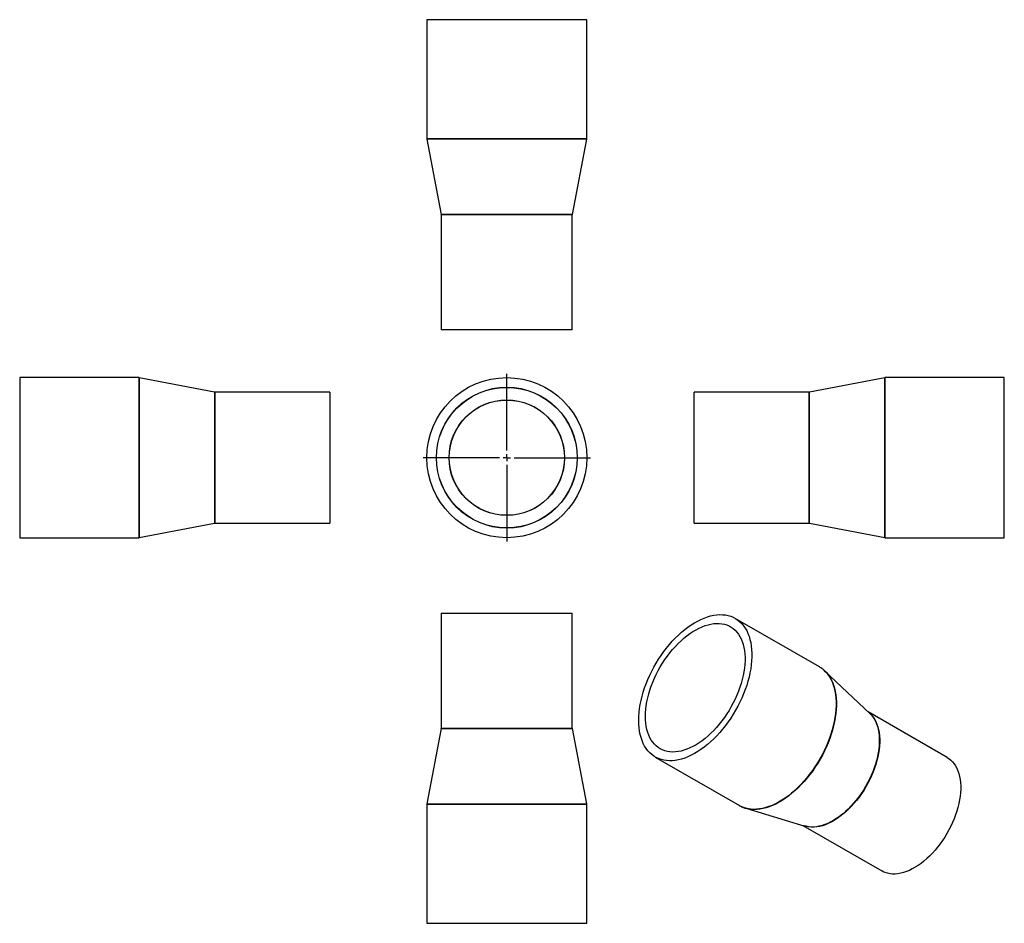
# Model space of a CAD drawing. Units: millimetres. Extents: x -199 to 478, y -201 to 420.
import ezdxf

# ---------------------------------------------------------------- set-up
doc = ezdxf.new("R2010")
doc.units = ezdxf.units.MM
doc.layers.add('FORMAT', color=7, linetype='Continuous')

# ---------------------------------------------------------------- blocks, each defined once
blk = doc.blocks.new('SW_CENTERMARKSYMBOL_0')
at = {"layer": 'FORMAT', "color": 0}
for p, q in [((0, 5), (0, 57.5)), ((-5, 0), (-57.5, 0)), ((0, 0), (-2.5, 0)), ((0, 0), (0, 2.5)), ((0, 0), (0, -2.5)), ((0, 0), (2.5, 0)), ((5, 0), (57.5, 0)), ((0, -5), (0, -57.5))]:
    blk.add_line(p, q, dxfattribs=at)

msp = doc.modelspace()

# ---------------------------------------------------------------- linework, layer by layer
at = {"color": 7, "linetype": 'Continuous', "lineweight": 25}
for p, q in [((81.08, 419.83), (81.08, 338.02)), ((191.08, 419.83), (81.08, 419.83)), ((191.08, 338.02), (191.08, 419.83)), ((81.12, 337.64), (91.04, 286.01)), ((181.12, 286.01), (191.04, 337.64)), ((91.08, 285.64), (91.08, 206.83)), ((181.08, 206.83), (181.08, 285.64)), ((181.08, 206.83), (91.08, 206.83)), ((-116.8, 173.88), (-198.61, 173.88)), ((-198.61, 173.88), (-198.61, 63.88)), ((-64.8, 163.92), (-116.42, 173.85)), ((395.72, 173.85), (344.1, 163.92)), ((477.91, 173.88), (396.1, 173.88)), ((477.91, 118.88), (477.91, 173.88)), ((14.39, 163.88), (-64.42, 163.88)), ((14.39, 163.88), (14.39, 73.88)), ((343.72, 163.88), (264.91, 163.88)), ((264.91, 118.88), (264.91, 163.88)), ((264.91, 73.88), (264.91, 118.88)), ((477.91, 63.88), (477.91, 118.88)), ((-116.42, 63.92), (-64.8, 73.85)), ((-64.42, 73.88), (14.39, 73.88)), ((264.91, 73.88), (343.72, 73.88)), ((344.1, 73.85), (395.72, 63.92)), ((-198.61, 63.88), (-116.8, 63.88)), ((396.1, 63.88), (477.91, 63.88)), ((91.08, 11.93), (91.08, -66.88)), ((91.08, 11.93), (181.08, 11.93)), ((181.08, -66.88), (181.08, 11.93)), ((350.92, -24.95), (293.07, 8.45)), ((350.92, -24.95), (351.07, -25.03)), ((385.57, -56.94), (354.65, -27.73)), ((354.65, -27.73), (354.91, -27.98)), ((438.69, -87.16), (384.36, -55.8)), ((385.57, -56.94), (385.72, -57.09)), ((91.04, -67.26), (81.12, -118.88)), ((191.04, -118.88), (181.12, -67.26)), ((238.08, -86.82), (295.93, -120.21)), ((81.08, -119.26), (81.08, -201.07)), ((191.08, -201.07), (191.08, -119.26)), ((296, -120.26), (295.93, -120.21)), ((300.2, -122.05), (300.05, -122.01)), ((300.2, -122.05), (340.95, -134.22)), ((339.37, -133.75), (393.69, -165.11)), ((341.04, -134.24), (340.95, -134.22)), ((81.08, -201.07), (191.08, -201.07))]:
    msp.add_line(p, q, dxfattribs=at)
at = {"color": 1, "linetype": 'Continuous', "lineweight": 25}
for p, q in [((191.08, 338.02), (81.08, 338.02)), ((191.04, 337.64), (81.12, 337.64)), ((181.12, 286.01), (91.04, 286.01)), ((181.08, 285.64), (91.08, 285.64)), ((-116.8, 173.88), (-116.8, 63.88)), ((-116.42, 173.85), (-116.42, 63.92)), ((395.72, 118.88), (395.72, 173.85)), ((396.1, 118.88), (396.1, 173.88)), ((-64.8, 163.92), (-64.8, 73.85)), ((-64.42, 163.88), (-64.42, 73.88)), ((343.72, 118.88), (343.72, 163.88)), ((344.1, 118.88), (344.1, 163.92)), ((343.72, 73.88), (343.72, 118.88)), ((344.1, 73.85), (344.1, 118.88)), ((395.72, 63.92), (395.72, 118.88)), ((396.1, 63.88), (396.1, 118.88)), ((91.04, -67.26), (181.12, -67.26)), ((91.08, -66.88), (181.08, -66.88)), ((81.08, -119.26), (191.08, -119.26)), ((81.12, -118.88), (191.04, -118.88))]:
    msp.add_line(p, q, dxfattribs=at)
at = {"color": 7, "linetype": 'Continuous', "lineweight": 25, "flags": 128}
for points in [[(226.69, -61.64), (226.75, -59.01), (226.94, -56.32), (227.27, -53.58), (227.71, -50.78), (228.29, -47.95), (228.99, -45.08), (229.81, -42.2), (230.75, -39.31), (231.8, -36.42), (232.97, -33.53), (234.25, -30.67), (235.62, -27.83), (237.1, -25.03), (238.68, -22.28), (240.34, -19.58), (242.09, -16.95), (243.91, -14.4), (245.81, -11.92), (247.77, -9.54), (249.79, -7.25), (251.87, -5.07), (253.99, -3.01), (256.14, -1.06), (258.33, 0.76), (260.55, 2.44), (262.78, 3.99), (265.02, 5.39), (267.26, 6.65), (269.49, 7.76), (271.72, 8.7), (273.92, 9.49), (276.09, 10.12), (278.23, 10.58), (280.33, 10.88), (282.38, 11.02), (284.37, 10.98), (286.3, 10.78), (288.16, 10.41), (289.95, 9.88), (291.65, 9.18), (293.27, 8.33), (294.8, 7.32), (296.23, 6.15), (297.56, 4.83), (298.78, 3.36), (299.89, 1.76), (300.89, 0.02), (301.77, -1.86), (302.53, -3.85), (303.17, -5.97), (303.68, -8.19), (304.06, -10.52), (304.32, -12.94), (304.45, -15.45), (304.45, -18.04), (304.32, -20.7), (304.06, -23.42), (303.68, -26.19), (303.17, -29.01), (302.53, -31.86), (301.77, -34.73), (300.89, -37.62), (299.89, -40.51), (298.78, -43.4), (297.56, -46.28), (296.23, -49.13), (294.8, -51.95), (293.27, -54.72), (291.65, -57.45), (289.95, -60.11), (288.16, -62.71), (286.3, -65.22), (284.37, -67.65), (282.38, -69.99), (280.33, -72.22), (278.23, -74.35), (276.09, -76.35), (273.92, -78.24), (271.72, -79.99), (269.49, -81.61), (267.26, -83.08), (265.02, -84.42), (262.78, -85.6), (260.55, -86.62), (258.33, -87.49), (256.14, -88.2), (253.99, -88.75), (251.87, -89.13), (249.79, -89.34), (247.77, -89.39), (245.81, -89.27), (243.91, -88.99), (242.09, -88.54), (240.34, -87.93), (238.68, -87.15), (237.1, -86.22), (235.62, -85.12), (234.25, -83.88), (232.97, -82.49), (231.8, -80.95), (230.75, -79.28), (229.81, -77.47), (228.99, -75.53), (228.29, -73.48), (227.71, -71.31), (227.27, -69.03), (226.94, -66.65), (226.75, -64.19), (226.69, -61.64)], [(231.35, -58.94), (231.42, -56.5), (231.61, -53.99), (231.92, -51.42), (232.37, -48.81), (232.93, -46.16), (233.62, -43.49), (234.43, -40.8), (235.35, -38.11), (236.38, -35.42), (237.52, -32.74), (238.77, -30.09), (240.12, -27.47), (241.56, -24.89), (243.09, -22.37), (244.71, -19.91), (246.4, -17.52), (248.16, -15.22), (249.99, -13), (251.88, -10.88), (253.82, -8.86), (255.8, -6.96), (257.82, -5.18), (259.86, -3.52), (261.93, -2), (264.01, -0.61), (266.1, 0.63), (268.18, 1.72), (270.26, 2.67), (272.32, 3.45), (274.35, 4.08), (276.35, 4.54), (278.31, 4.85), (280.22, 4.99), (282.08, 4.96), (283.88, 4.77), (285.61, 4.42), (287.26, 3.91), (288.84, 3.23), (290.32, 2.4), (291.72, 1.41), (293.02, 0.27), (294.21, -1.01), (295.3, -2.44), (296.28, -4), (297.14, -5.7), (297.89, -7.52), (298.52, -9.46), (299.02, -11.5), (299.4, -13.66), (299.66, -15.9), (299.78, -18.23), (299.78, -20.64), (299.66, -23.12), (299.4, -25.66), (299.02, -28.25), (298.52, -30.88), (297.89, -33.54), (297.14, -36.23), (296.28, -38.92), (295.3, -41.61), (294.21, -44.3), (293.02, -46.96), (291.72, -49.6), (290.32, -52.2), (288.84, -54.75), (287.26, -57.24), (285.61, -59.67), (283.88, -62.01), (282.08, -64.28), (280.22, -66.45), (278.31, -68.52), (276.35, -70.48), (274.35, -72.32), (272.32, -74.04), (270.26, -75.63), (268.18, -77.09), (266.1, -78.4), (264.01, -79.57), (261.93, -80.59), (259.86, -81.45), (257.82, -82.16), (255.8, -82.7), (253.82, -83.09), (251.88, -83.31), (249.99, -83.37), (248.16, -83.26), (246.4, -82.99), (244.71, -82.56), (243.09, -81.96), (241.56, -81.21), (240.12, -80.3), (238.77, -79.23), (237.52, -78.02), (236.38, -76.66), (235.35, -75.17), (234.43, -73.54), (233.62, -71.78), (232.93, -69.9), (232.37, -67.91), (231.92, -65.81), (231.61, -63.61), (231.42, -61.32), (231.35, -58.94)], [(438.69, -87.16), (439.9, -87.94), (441.2, -88.98), (442.4, -90.17), (443.49, -91.5), (444.47, -92.97), (445.34, -94.57), (446.09, -96.31), (446.72, -98.16), (447.23, -100.12), (447.61, -102.19), (447.87, -104.36), (447.99, -106.61), (447.99, -108.94), (447.87, -111.34), (447.61, -113.8), (447.23, -116.31), (446.72, -118.86), (446.09, -121.44), (445.34, -124.04), (444.47, -126.64), (443.49, -129.25), (442.4, -131.84), (441.2, -134.41), (439.9, -136.94), (438.51, -139.44), (437.03, -141.87), (435.46, -144.25), (433.82, -146.55), (432.1, -148.77), (430.32, -150.9), (428.48, -152.93), (426.6, -154.85), (424.67, -156.65), (422.71, -158.34), (420.72, -159.89), (418.71, -161.31), (416.69, -162.58), (414.68, -163.71), (412.66, -164.69), (410.66, -165.51), (408.69, -166.17), (406.74, -166.68), (404.83, -167.01), (402.97, -167.19), (401.16, -167.2), (399.41, -167.04), (397.73, -166.72), (396.13, -166.24), (394.6, -165.59), (393.69, -165.11)]]:
    msp.add_lwpolyline(points, dxfattribs=at)
at = {"color": 1, "linetype": 'Continuous', "lineweight": 25, "flags": 128}
for points in [[(351.07, -25.03), (351.12, -25.07), (352.65, -26.08), (354.08, -27.25), (355.41, -28.57), (356.63, -30.03), (357.74, -31.64), (358.74, -33.38), (359.62, -35.25), (360.38, -37.25), (361.01, -39.36), (361.53, -41.59), (361.91, -43.91), (362.17, -46.34), (362.3, -48.85), (362.3, -51.43), (362.17, -54.09), (361.91, -56.81), (361.53, -59.59), (361.01, -62.4), (360.38, -65.25), (359.62, -68.12), (358.74, -71.01), (357.74, -73.91), (356.63, -76.8), (355.41, -79.67), (354.08, -82.52), (352.65, -85.34), (351.12, -88.12), (349.5, -90.84), (347.8, -93.51), (346.01, -96.1), (344.15, -98.62), (342.22, -101.05), (340.23, -103.38), (338.18, -105.62), (336.08, -107.74), (333.94, -109.75), (331.77, -111.63), (329.56, -113.38), (327.34, -115), (325.11, -116.48), (322.86, -117.81), (320.62, -118.99), (318.39, -120.02), (316.18, -120.89), (313.99, -121.6), (311.83, -122.14), (309.71, -122.52), (307.64, -122.74), (305.62, -122.79), (303.66, -122.67), (301.76, -122.38), (299.93, -121.93), (298.19, -121.32), (296.52, -120.55), (296, -120.26)], [(354.91, -27.98), (355.65, -28.75), (356.87, -30.21), (357.98, -31.82), (358.98, -33.56), (359.86, -35.43), (360.62, -37.43), (361.26, -39.54), (361.77, -41.76), (362.15, -44.09), (362.41, -46.51), (362.54, -49.02), (362.54, -51.6), (362.41, -54.26), (362.15, -56.98), (361.77, -59.75), (361.26, -62.56), (360.62, -65.41), (359.86, -68.28), (358.98, -71.17), (357.98, -74.06), (356.87, -76.95), (355.65, -79.82), (354.33, -82.67), (352.9, -85.49), (351.37, -88.26), (349.75, -90.99), (348.05, -93.65), (346.26, -96.24), (344.4, -98.76), (342.47, -101.18), (340.48, -103.52), (338.43, -105.75), (336.34, -107.87), (334.2, -109.88), (332.03, -111.76), (329.83, -113.51), (327.61, -115.13), (325.37, -116.6), (323.13, -117.93), (320.89, -119.11), (318.66, -120.14), (316.45, -121.01), (314.26, -121.72), (312.11, -122.26), (309.99, -122.64), (307.92, -122.86), (305.9, -122.91), (303.94, -122.79), (302.04, -122.51), (300.22, -122.06), (300.2, -122.05)], [(385.02, -56.42), (385.48, -56.81), (386.67, -58), (387.76, -59.33), (388.75, -60.8), (389.61, -62.4), (390.36, -64.14), (390.99, -65.99), (391.5, -67.95), (391.88, -70.02), (392.14, -72.19), (392.27, -74.44), (392.27, -76.77), (392.14, -79.17), (391.88, -81.63), (391.5, -84.14), (390.99, -86.69), (390.36, -89.27), (389.61, -91.87), (388.75, -94.47), (387.76, -97.08), (386.67, -99.67), (385.48, -102.24), (384.18, -104.77), (382.78, -107.27), (381.3, -109.7), (379.73, -112.08), (378.09, -114.38), (376.37, -116.6), (374.59, -118.73), (372.76, -120.76), (370.87, -122.68), (368.94, -124.48), (366.98, -126.17), (364.99, -127.72), (362.98, -129.14), (360.97, -130.41), (358.95, -131.54), (356.94, -132.52), (354.94, -133.34), (352.96, -134), (351.02, -134.51), (349.11, -134.84), (347.24, -135.02), (345.44, -135.03), (343.69, -134.87), (342.01, -134.55), (340.4, -134.07), (340.23, -134)], [(385.72, -57.09), (386.43, -57.81), (387.52, -59.15), (388.5, -60.62), (389.37, -62.22), (390.12, -63.96), (390.75, -65.81), (391.26, -67.78), (391.64, -69.85), (391.9, -72.01), (392.03, -74.27), (392.03, -76.6), (391.9, -79), (391.64, -81.47), (391.26, -83.98), (390.75, -86.53), (390.12, -89.11), (389.37, -91.71), (388.5, -94.32), (387.52, -96.93), (386.43, -99.52), (385.23, -102.09), (383.93, -104.63), (382.53, -107.12), (381.05, -109.56), (379.48, -111.94), (377.84, -114.24), (376.12, -116.46), (374.34, -118.6), (372.5, -120.63), (370.61, -122.55), (368.68, -124.35), (366.72, -126.04), (364.73, -127.59), (362.72, -129.01), (360.7, -130.29), (358.68, -131.42), (356.67, -132.39), (354.67, -133.22), (352.69, -133.88), (350.74, -134.38), (348.83, -134.72), (346.97, -134.9), (345.16, -134.91), (343.41, -134.75), (341.72, -134.43), (341.04, -134.24)]]:
    msp.add_lwpolyline(points, dxfattribs=at)
at = {"color": 7, "linetype": 'Continuous', "lineweight": 25}
for radius in [55, 48.4, 48.31, 39.69, 39.6]:
    msp.add_circle((136.08, 118.88), radius, dxfattribs=at)
for centre, start, end in [((83.08, 338.02), 180, 190.88553), ((189.08, 338.02), 349.11447, 360), ((89.08, 285.64), 0, 10.88553), ((183.08, 285.64), 169.11447, 180), ((-116.8, 171.88), 79.11447, 90), ((396.1, 171.88), 90, 100.88553), ((-64.42, 165.88), 259.11447, 270), ((343.72, 165.88), 270, 280.88553), ((-64.42, 71.88), 90, 100.88553), ((343.72, 71.88), 79.11447, 90), ((-116.8, 65.88), 270, 280.88553), ((396.1, 65.88), 259.11447, 270), ((89.08, -66.88), 349.11447, 0), ((183.08, -66.88), 180, 190.88553), ((83.08, -119.26), 169.11447, 180), ((189.08, -119.26), 0, 10.88553)]:
    msp.add_arc(centre, 2, start, end, dxfattribs=at)
for points, knots in [([(354.91, -28.01), (354.8, -27.89), (354.27, -27.34), (353.21, -26.48), (352.04, -25.61), (351.29, -25.18), (351.07, -25.06)], [0, 0, 0, 0, 0.095646, 0.468229, 0.83938, 1, 1, 1, 1]), ([(296.01, -120.26), (296.52, -120.53), (297.56, -121.09), (298.91, -121.65), (299.77, -121.9), (300.05, -121.98)], [0, 0, 0, 0, 0.3982909, 0.8060926, 1, 1, 1, 1])]:
    msp.add_open_spline(points, degree=3, knots=knots, dxfattribs=at)

# ---------------------------------------------------------------- block references
at = {"layer": 'FORMAT', "color": 7}
msp.add_blockref('SW_CENTERMARKSYMBOL_0', (136.08, 118.88), dxfattribs=at)

doc.saveas('drawing.dxf')
